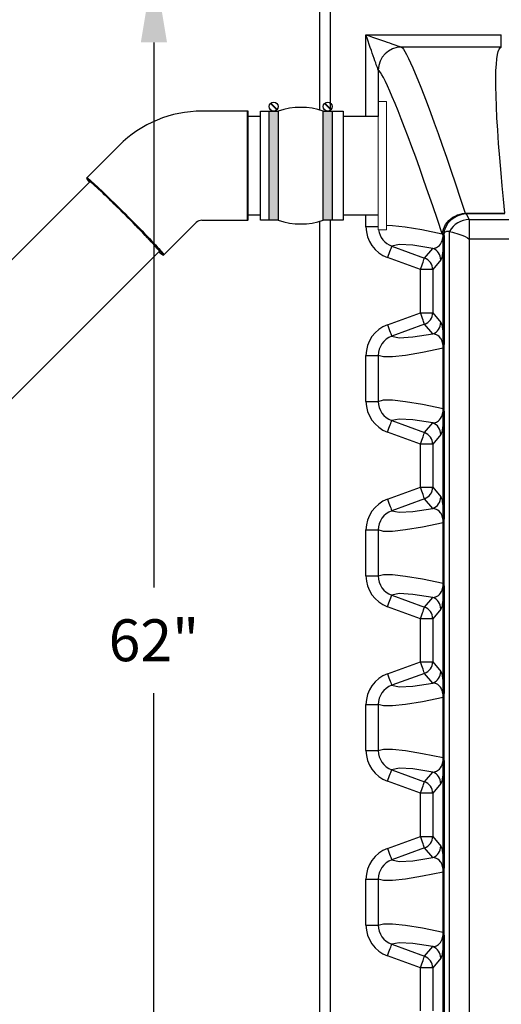
# Model space of a CAD drawing. Units: inches. Extents: x 0.1 to 16.5, y 0.1 to 10.5.
# Drawn here: x 5.4 to 6.4, y 7.6 to 9.5 of the extents above; entities that cross this region are included whole.
import ezdxf

# ---------------------------------------------------------------- set-up
doc = ezdxf.new("R2010")
doc.units = ezdxf.units.IN
doc.header["$LTSCALE"] = 0.5
doc.header["$MEASUREMENT"] = 0
doc.linetypes.add('SLD-Solid', pattern=[0])
for name, color, linetype in [('OSI-PVC', 50, 'Continuous'), ('OSI-TANK', 142, 'Continuous'), ('TEXT', 1, 'Continuous')]:
    doc.layers.add(name, color=color, linetype=linetype)
doc.styles.add('times', font='TIMES.TTF')

# ---------------------------------------------------------------- blocks, each defined once
blk = doc.blocks.new('*U5')
at = {"linetype": 'Continuous', "extrusion": (0, 0, -1)}
for points in [[(-13.068, 174.111), (-12.861, 171.611), (-12.861, 176.611)], [(-13.068, 174.111), (-12.861, 176.611), (-13.276, 176.611)], [(-13.068, 174.111), (-13.276, 176.611), (-13.276, 171.611)], [(-13.068, 174.111), (-13.276, 171.611), (-12.861, 171.611)]]:
    blk.add_solid(points, dxfattribs=at)
blk = doc.blocks.new('*U4')
at = {"linetype": 'Continuous', "extrusion": (0, 0, -1)}
for points in [[(-10.591, 174.111), (-10.384, 171.611), (-10.384, 176.611)], [(-10.591, 174.111), (-10.384, 176.611), (-10.798, 176.611)], [(-10.591, 174.111), (-10.798, 176.611), (-10.798, 171.611)], [(-10.591, 174.111), (-10.798, 171.611), (-10.384, 171.611)]]:
    blk.add_solid(points, dxfattribs=at)

msp = doc.modelspace()

# ---------------------------------------------------------------- linework, layer by layer
at = {"color": 7, "linetype": 'SLD-Solid', "lineweight": 15}
for p, q in [((6.1414, 9.3631), (6.1258, 9.3631)), ((6.1258, 9.1218), (6.1258, 9.3631)), ((6.1414, 9.1218), (6.1414, 9.3631)), ((6.1257, 9.1469), (6.1257, 9.1238)), ((6.1257, 9.1238), (6.1258, 9.1239)), ((6.1257, 9.1238), (6.1258, 9.1227)), ((6.1258, 9.1183), (6.1258, 9.1218)), ((6.1414, 9.1183), (6.1414, 9.1218)), ((6.1258, 9.1183), (6.1414, 9.1183))]:
    msp.add_line(p, q, dxfattribs=at)
for points in [[(5.9347, 9.1365), (5.9008, 9.1365), (5.9008, 9.3449), (5.9347, 9.3449)], [(5.9197, 9.3593), (5.9319, 9.3471)], [(5.9203, 9.3599), (5.9325, 9.3477)], [(6.0207, 9.3449), (6.059, 9.3449), (6.059, 9.1365), (6.0207, 9.1365)], [(6.0229, 9.3593), (6.0351, 9.3471)], [(6.0236, 9.3599), (6.0358, 9.3477)]]:
    msp.add_lwpolyline(points)
for points in [[(5.9347, 9.1365), (5.9175, 9.1365), (5.9175, 9.3449), (5.9347, 9.3449)], [(6.038, 9.1365), (6.0207, 9.1365), (6.0207, 9.3449), (6.038, 9.3449)]]:
    msp.add_lwpolyline(points, close=True)
for centre in [(5.9261, 9.3535), (6.0293, 9.3535)]:
    msp.add_circle(centre, 0.00863)
for centre, start, end in [((5.9777, 9.2197), 71.0392, 108.9608), ((5.9777, 9.2616), 251.0392, 288.9608)]:
    msp.add_arc(centre, 0.1323, start, end)
at = {"layer": 'OSI-PVC'}
for p, q in [((5.8762, 9.3448), (5.789, 9.3448)), ((5.8762, 9.1365), (5.8762, 9.3448)), ((5.8775, 9.1365), (5.8775, 9.3448)), ((5.9008, 9.3344), (5.8775, 9.3344)), ((6.1258, 9.3344), (6.059, 9.3344)), ((5.6307, 9.2793), (5.5691, 9.2177)), ((5.8775, 9.1469), (5.9008, 9.1469)), ((6.059, 9.1469), (6.1258, 9.1469)), ((5.7163, 9.0703), (5.778, 9.1319)), ((5.789, 9.1365), (5.8762, 9.1365))]:
    msp.add_line(p, q, dxfattribs=at)
for points in [[(5.5693, 9.216), (5.5692, 9.216), (5.569, 9.2159), (5.5691, 9.2155)], [(5.5691, 9.2177), (5.5692, 9.2177), (5.5699, 9.2175), (5.5709, 9.2168), (5.5723, 9.2157), (5.5741, 9.2141), (5.5763, 9.2122), (5.5789, 9.21), (5.5818, 9.2073), (5.5851, 9.2043), (5.5887, 9.201), (5.5926, 9.1973), (5.5968, 9.1934), (5.6012, 9.1891), (5.6059, 9.1846), (5.6107, 9.1799), (5.6158, 9.175), (5.621, 9.1699), (5.6263, 9.1647), (5.6317, 9.1594), (5.6372, 9.1539), (5.6427, 9.1484)], [(5.6418, 9.1475), (5.6364, 9.1529), (5.631, 9.1583), (5.6256, 9.1636), (5.6204, 9.1687), (5.6152, 9.1738), (5.6102, 9.1786), (5.6054, 9.1833), (5.6008, 9.1877), (5.5964, 9.1919), (5.5923, 9.1958), (5.5885, 9.1994), (5.5849, 9.2027), (5.5817, 9.2057), (5.5788, 9.2083), (5.5762, 9.2105), (5.5741, 9.2124), (5.5723, 9.2139), (5.5709, 9.215), (5.5698, 9.2157), (5.5693, 9.216)], [(5.5743, 9.2093), (4.8621, 8.4972)], [(5.7081, 9.0768), (5.7081, 9.0769), (5.7079, 9.0774), (5.7073, 9.0783), (5.7063, 9.0796), (5.7049, 9.0813), (5.7031, 9.0834), (5.701, 9.0858), (5.6984, 9.0886), (5.6955, 9.0918), (5.6923, 9.0952), (5.6888, 9.099), (5.685, 9.103), (5.6809, 9.1073), (5.6766, 9.1118), (5.6721, 9.1165), (5.6673, 9.1213), (5.6625, 9.1263), (5.6575, 9.1314), (5.6524, 9.1365), (5.6472, 9.1417), (5.642, 9.1469), (5.6368, 9.1521), (5.6316, 9.1573), (5.6265, 9.1623), (5.6215, 9.1672), (5.6166, 9.172), (5.6119, 9.1766), (5.6073, 9.181), (5.603, 9.1852), (5.5989, 9.1891), (5.5951, 9.1927), (5.5915, 9.196), (5.5883, 9.199), (5.5854, 9.2016), (5.5828, 9.2039), (5.5806, 9.2058), (5.5788, 9.2073), (5.5774, 9.2084), (5.5764, 9.2092), (5.5757, 9.2095), (5.5755, 9.2095)], [(5.7081, 9.0768), (5.7081, 9.0769), (5.7079, 9.0774), (5.7073, 9.0784), (5.7063, 9.0797), (5.7049, 9.0814), (5.703, 9.0835), (5.7009, 9.0859), (5.6983, 9.0888), (5.6954, 9.0919), (5.6922, 9.0954), (5.6887, 9.0991), (5.6849, 9.1032), (5.6808, 9.1074), (5.6764, 9.1119), (5.6719, 9.1166), (5.6672, 9.1215), (5.6623, 9.1265), (5.6573, 9.1315), (5.6522, 9.1367), (5.647, 9.1419), (5.6418, 9.1471), (5.6366, 9.1523), (5.6314, 9.1574), (5.6263, 9.1625), (5.6213, 9.1674), (5.6164, 9.1722), (5.6117, 9.1768), (5.6072, 9.1811), (5.6028, 9.1853), (5.5988, 9.1892), (5.5949, 9.1928), (5.5914, 9.1961), (5.5882, 9.1991), (5.5853, 9.2017), (5.5827, 9.204), (5.5806, 9.2059), (5.5788, 9.2074), (5.5773, 9.2085), (5.5763, 9.2092), (5.5757, 9.2095), (5.5755, 9.2095)], [(5.7146, 9.0705), (5.7144, 9.071), (5.7138, 9.0719), (5.7128, 9.0732), (5.7113, 9.075), (5.7095, 9.0771), (5.7074, 9.0795), (5.7048, 9.0824), (5.7019, 9.0855), (5.6987, 9.089), (5.6952, 9.0928), (5.6913, 9.0969), (5.6872, 9.1012), (5.6828, 9.1058), (5.6782, 9.1106), (5.6734, 9.1155), (5.6684, 9.1206), (5.6633, 9.1259), (5.658, 9.1312), (5.6526, 9.1366), (5.6472, 9.1421), (5.6418, 9.1475)], [(5.6427, 9.1484), (5.6482, 9.1429), (5.6537, 9.1374), (5.6591, 9.132), (5.6644, 9.1266), (5.6696, 9.1213), (5.6746, 9.1161), (5.6795, 9.1111), (5.6842, 9.1062), (5.6886, 9.1016), (5.6928, 9.0972), (5.6967, 9.0931), (5.7003, 9.0892), (5.7035, 9.0857), (5.7065, 9.0825), (5.7091, 9.0796), (5.7113, 9.0771), (5.7131, 9.075), (5.7145, 9.0733), (5.7155, 9.0719), (5.7161, 9.071), (5.7163, 9.0704), (5.7163, 9.0703)], [(5.7077, 9.0776), (4.9947, 8.3646)], [(5.7138, 9.0706), (5.7144, 9.0703), (5.7146, 9.0704), (5.7146, 9.0705)]]:
    msp.add_lwpolyline(points, dxfattribs=at)
for centre, radius, start, end in [((5.789, 9.1208), 0.224, 89.9975, 134.9711), ((5.8762, 9.3436), 0.00125, 359.9947, 90.0053), ((5.57, 9.2167), 0.00137, 131.8533, 214.3513), ((5.6126, 9.2443), 0.0521, 213.487, 223.2735), ((5.8762, 9.1378), 0.00125, 269.9985, 0.0015), ((5.789, 9.1208), 0.0157, 89.9631, 134.9303), ((5.7507, 9.1231), 0.0642, 227.319, 234.922), ((5.7152, 9.0716), 0.00166, 224.7196, 313.612)]:
    msp.add_arc(centre, radius, start, end, dxfattribs=at)
at = {"layer": 'OSI-TANK'}
for p, q in [((6.0138, 9.6261), (6.0138, 9.347)), ((6.0347, 9.3461), (6.0347, 9.6053)), ((6.1023, 9.4905), (6.3608, 9.4905)), ((6.1023, 9.3344), (6.1023, 9.4905)), ((6.3608, 9.4671), (6.3608, 9.4905)), ((6.3608, 9.4671), (6.17, 9.4671)), ((6.17, 9.4671), (6.17, 9.4671)), ((6.1257, 9.4228), (6.1257, 9.4228)), ((6.1257, 9.4228), (6.1257, 9.3344)), ((6.1023, 9.1238), (6.1023, 9.1469)), ((6.292, 9.1499), (6.2936, 9.1485)), ((6.292, 9.1499), (6.3675, 9.1499)), ((6.2936, 9.1485), (6.2995, 9.1378)), ((6.3675, 9.1485), (6.2936, 9.1485)), ((6.2995, 9.1378), (9.9781, 9.1378)), ((6.2995, 9.1378), (6.2995, 9.1002)), ((6.0138, 9.1344), (6.0138, 7.0428)), ((6.0347, 7.0636), (6.0347, 9.1353)), ((6.1257, 9.1238), (6.1023, 9.1238)), ((6.2498, 9.1084), (6.2483, 9.1102)), ((6.2498, 9.1083), (6.2498, 9.1084)), ((6.25, 9.1081), (6.2498, 9.1083)), ((6.25, 9.1), (6.2515, 9.1)), ((6.25, 8.9022), (6.25, 9.1)), ((6.2515, 9.1), (6.2515, 8.9022)), ((6.2618, 9.1149), (6.2617, 9.1149)), ((6.2618, 7.554), (6.2618, 9.1149)), ((6.2993, 9.1002), (6.2993, 7.5686)), ((6.2995, 9.1002), (6.2993, 9.1002)), ((9.9781, 9.1002), (6.2995, 9.1002)), ((6.1514, 9.0872), (6.2143, 9.0643)), ((6.2143, 9.0643), (6.2299, 9.0828)), ((6.2062, 9.0422), (6.1434, 9.0651)), ((6.2453, 9.0608), (6.2297, 9.0422)), ((6.2297, 9.0422), (6.2062, 9.0422)), ((6.2062, 8.9599), (6.2062, 9.0422)), ((6.2297, 9.0422), (6.2297, 8.9599)), ((6.1434, 8.937), (6.2062, 8.9599)), ((6.2062, 8.9599), (6.2297, 8.9599)), ((6.2297, 8.9599), (6.2453, 8.9414)), ((6.2143, 8.9379), (6.1514, 8.915)), ((6.2299, 8.9194), (6.2143, 8.9379)), ((6.25, 8.9022), (6.2515, 8.9022)), ((6.1023, 8.8783), (6.1257, 8.8783)), ((6.1023, 8.7905), (6.1023, 8.8783)), ((6.1257, 8.8783), (6.1257, 8.7905)), ((6.2498, 8.8917), (6.2498, 8.8919)), ((6.2498, 8.8917), (6.2509, 8.8918)), ((6.2498, 8.7772), (6.2498, 8.8917)), ((6.2509, 8.8918), (6.2509, 8.777)), ((6.1023, 8.7905), (6.1257, 8.7905)), ((6.2498, 8.7772), (6.2509, 8.777)), ((6.2498, 8.777), (6.2498, 8.7771)), ((6.25, 8.7666), (6.2515, 8.7666)), ((6.25, 8.5689), (6.25, 8.7666)), ((6.2515, 8.7666), (6.2515, 8.5689)), ((6.1514, 8.7538), (6.2143, 8.7309)), ((6.2143, 8.7309), (6.2299, 8.7494)), ((6.2062, 8.7089), (6.1434, 8.7318)), ((6.2453, 8.7274), (6.2297, 8.7089)), ((6.2297, 8.7089), (6.2062, 8.7089)), ((6.2062, 8.6266), (6.2062, 8.7089)), ((6.2297, 8.7089), (6.2297, 8.6266)), ((6.1434, 8.6037), (6.2062, 8.6266)), ((6.2062, 8.6266), (6.2297, 8.6266)), ((6.2297, 8.6266), (6.2453, 8.6081)), ((6.2143, 8.6046), (6.1514, 8.5817)), ((6.2299, 8.5861), (6.2143, 8.6046)), ((6.2498, 8.5583), (6.2509, 8.5585)), ((6.2498, 8.5584), (6.2498, 8.5585)), ((6.2498, 8.4438), (6.2498, 8.5583)), ((6.25, 8.5689), (6.2515, 8.5689)), ((6.2509, 8.5585), (6.2509, 8.4437)), ((6.1023, 8.545), (6.1257, 8.545)), ((6.1023, 8.4572), (6.1023, 8.545)), ((6.1257, 8.545), (6.1257, 8.4572)), ((6.1023, 8.4572), (6.1257, 8.4572)), ((6.2498, 8.4438), (6.2509, 8.4437)), ((6.2498, 8.4436), (6.2498, 8.4438)), ((6.25, 8.4333), (6.2515, 8.4333)), ((6.25, 8.2355), (6.25, 8.4333)), ((6.2515, 8.4333), (6.2515, 8.2355)), ((6.1514, 8.4205), (6.2143, 8.3976)), ((6.2143, 8.3976), (6.2299, 8.4161)), ((6.2062, 8.3756), (6.1434, 8.3985)), ((6.2453, 8.3941), (6.2297, 8.3756)), ((6.2297, 8.3756), (6.2062, 8.3756)), ((6.2062, 8.2933), (6.2062, 8.3756)), ((6.2297, 8.3756), (6.2297, 8.2933)), ((6.1434, 8.2704), (6.2062, 8.2933)), ((6.2062, 8.2933), (6.2297, 8.2933)), ((6.2297, 8.2933), (6.2453, 8.2748)), ((6.2143, 8.2712), (6.1514, 8.2484)), ((6.2299, 8.2527), (6.2143, 8.2712)), ((6.25, 8.2355), (6.2515, 8.2355)), ((6.2498, 8.2251), (6.2498, 8.2252)), ((6.2498, 8.225), (6.2509, 8.2251)), ((6.2498, 8.1105), (6.2498, 8.225)), ((6.2509, 8.2251), (6.2509, 8.1104)), ((6.1023, 8.2117), (6.1257, 8.2117)), ((6.1023, 8.1238), (6.1023, 8.2117)), ((6.1257, 8.2117), (6.1257, 8.1238)), ((6.1023, 8.1238), (6.1257, 8.1238)), ((6.2498, 8.1105), (6.2509, 8.1104)), ((6.2498, 8.1103), (6.2498, 8.1104)), ((6.1514, 8.0872), (6.2143, 8.0643)), ((6.25, 8.1), (6.2515, 8.1)), ((6.25, 7.9022), (6.25, 8.1)), ((6.2515, 8.1), (6.2515, 7.9022)), ((6.2143, 8.0643), (6.2299, 8.0828)), ((6.2062, 8.0422), (6.1434, 8.0651)), ((6.2453, 8.0608), (6.2297, 8.0422)), ((6.2297, 8.0422), (6.2062, 8.0422)), ((6.2062, 7.9599), (6.2062, 8.0422)), ((6.2297, 8.0422), (6.2297, 7.9599)), ((6.1434, 7.937), (6.2062, 7.9599)), ((6.2062, 7.9599), (6.2297, 7.9599)), ((6.2297, 7.9599), (6.2453, 7.9414)), ((6.2143, 7.9379), (6.1514, 7.915)), ((6.2299, 7.9194), (6.2143, 7.9379)), ((6.25, 7.9022), (6.2515, 7.9022)), ((6.1023, 7.8783), (6.1257, 7.8783)), ((6.1023, 7.7905), (6.1023, 7.8783)), ((6.1257, 7.8783), (6.1257, 7.7905)), ((6.2498, 7.8917), (6.2498, 7.8919)), ((6.2498, 7.8917), (6.2509, 7.8918)), ((6.2498, 7.7772), (6.2498, 7.8917)), ((6.2509, 7.8918), (6.2509, 7.777)), ((6.1023, 7.7905), (6.1257, 7.7905)), ((6.2498, 7.7772), (6.2509, 7.777)), ((6.2498, 7.777), (6.2498, 7.7771)), ((6.25, 7.7666), (6.2515, 7.7666)), ((6.25, 7.5689), (6.25, 7.7666)), ((6.2515, 7.7666), (6.2515, 7.5689)), ((6.1514, 7.7538), (6.2143, 7.7309)), ((6.2143, 7.7309), (6.2299, 7.7494)), ((6.2062, 7.7089), (6.1434, 7.7318)), ((6.2453, 7.7274), (6.2297, 7.7089)), ((6.2297, 7.7089), (6.2062, 7.7089)), ((6.2062, 7.6266), (6.2062, 7.7089)), ((6.2297, 7.7089), (6.2297, 7.6266))]:
    msp.add_line(p, q, dxfattribs=at)
at = {"layer": 'OSI-TANK', "flags": 128}
for points in [[(6.1257, 9.4228), (6.1256, 9.4233), (6.1252, 9.4242), (6.1247, 9.4258), (6.124, 9.4278), (6.1231, 9.4304), (6.122, 9.4335), (6.1208, 9.437), (6.1194, 9.441), (6.1179, 9.4454), (6.1162, 9.4502), (6.1144, 9.4553), (6.1126, 9.4607), (6.1106, 9.4664), (6.1086, 9.4723), (6.1065, 9.4783), (6.1044, 9.4844), (6.1023, 9.4905)], [(6.1023, 9.4905), (6.1084, 9.4884), (6.1145, 9.4863), (6.1205, 9.4842), (6.1264, 9.4822), (6.132, 9.4802), (6.1375, 9.4783), (6.1426, 9.4766), (6.1474, 9.4749), (6.1518, 9.4734), (6.1558, 9.472), (6.1593, 9.4708), (6.1624, 9.4697), (6.165, 9.4688), (6.167, 9.4681), (6.1686, 9.4676), (6.1695, 9.4672), (6.17, 9.4671)], [(6.17, 9.4671), (6.1718, 9.4657), (6.174, 9.4629), (6.1767, 9.4585), (6.1799, 9.4528), (6.1835, 9.4456), (6.1873, 9.4373), (6.1916, 9.4277), (6.1963, 9.4167), (6.2013, 9.4045), (6.2068, 9.3908), (6.2126, 9.3758), (6.2189, 9.3596), (6.2255, 9.342), (6.2326, 9.3227), (6.24, 9.302), (6.2478, 9.28), (6.256, 9.2567), (6.2645, 9.232), (6.2734, 9.2059), (6.2825, 9.1785), (6.292, 9.1499)], [(6.3675, 9.1499), (6.3649, 9.1764), (6.3625, 9.2019), (6.3603, 9.2262), (6.3578, 9.2555), (6.3557, 9.2829), (6.354, 9.3085), (6.3525, 9.3322), (6.3515, 9.3539), (6.3507, 9.3737), (6.3503, 9.3917), (6.3503, 9.4078), (6.3506, 9.4221), (6.3513, 9.4344), (6.3523, 9.4448), (6.3536, 9.4532), (6.355, 9.4588), (6.3567, 9.463), (6.3586, 9.4657), (6.3608, 9.4671)], [(6.2479, 9.1107), (6.2388, 9.138), (6.2299, 9.164), (6.2213, 9.1889), (6.213, 9.2126), (6.205, 9.2352), (6.1973, 9.2566), (6.1899, 9.2767), (6.1829, 9.2955), (6.176, 9.3135), (6.1696, 9.3301), (6.1636, 9.3454), (6.1579, 9.3593), (6.1526, 9.372), (6.1477, 9.3832), (6.1433, 9.3931), (6.1393, 9.4016), (6.1357, 9.4087), (6.1325, 9.4144), (6.1298, 9.4186), (6.1275, 9.4215), (6.1257, 9.4228)], [(6.2483, 9.1102), (6.2489, 9.1148), (6.2502, 9.1194), (6.252, 9.1238), (6.2543, 9.128), (6.2571, 9.132), (6.2604, 9.1357), (6.2641, 9.139), (6.2681, 9.142), (6.2725, 9.1445), (6.2772, 9.1466), (6.282, 9.1482), (6.2869, 9.1493), (6.292, 9.1499)], [(6.1414, 9.1268), (6.1528, 9.1265), (6.1772, 9.1239), (6.209, 9.1186), (6.2479, 9.1107)], [(6.2299, 9.0828), (6.2334, 9.0832), (6.2371, 9.0844), (6.2408, 9.0867), (6.2428, 9.0885), (6.2448, 9.0909), (6.2467, 9.0943), (6.2477, 9.0967), (6.2487, 9.1), (6.2491, 9.1021), (6.2495, 9.1051), (6.2497, 9.1072), (6.2498, 9.1084)], [(6.25, 9.1), (6.2499, 9.0964), (6.2498, 9.0935), (6.2496, 9.0879), (6.2494, 9.0837), (6.2492, 9.0805), (6.2489, 9.0778), (6.2485, 9.0733), (6.248, 9.0698), (6.2476, 9.0672), (6.2471, 9.0652), (6.2462, 9.0623), (6.2453, 9.0608)], [(6.2483, 9.1102), (6.2479, 9.1107), (6.2479, 9.1107)], [(6.25, 9.1), (6.2499, 9.104), (6.2498, 9.1083)], [(6.2617, 9.1149), (6.259, 9.1151), (6.2563, 9.1149), (6.2547, 9.1143), (6.2532, 9.1134), (6.2523, 9.1125), (6.2514, 9.1111), (6.2509, 9.11)], [(6.2509, 9.11), (6.2514, 9.1052), (6.2515, 9.1)], [(6.2618, 9.1149), (6.2641, 9.1143), (6.2673, 9.1135), (6.2713, 9.1124), (6.276, 9.111), (6.2814, 9.1093), (6.2872, 9.1072), (6.2916, 9.1052), (6.2959, 9.1029), (6.2993, 9.1003), (6.2993, 9.1002)], [(6.1514, 9.0872), (6.1512, 9.0867), (6.1509, 9.0857), (6.1503, 9.084), (6.1495, 9.0818), (6.1485, 9.0791), (6.1473, 9.076), (6.1461, 9.0726), (6.1448, 9.0689), (6.1434, 9.0651)], [(6.2299, 9.0828), (6.1916, 9.0886), (6.1655, 9.0901), (6.1514, 9.0872)], [(6.2062, 9.0422), (6.2076, 9.046), (6.2089, 9.0497), (6.2102, 9.0531), (6.2113, 9.0562), (6.2123, 9.0589), (6.2131, 9.0612), (6.2137, 9.0628), (6.2141, 9.0639), (6.2143, 9.0643)], [(6.2143, 8.9379), (6.2141, 8.9383), (6.2137, 8.9394), (6.2131, 8.941), (6.2123, 8.9432), (6.2113, 8.9459), (6.2102, 8.9491), (6.2089, 8.9525), (6.2076, 8.9562), (6.2062, 8.9599)], [(6.1434, 8.937), (6.1448, 8.9333), (6.1461, 8.9296), (6.1473, 8.9262), (6.1485, 8.923), (6.1495, 8.9203), (6.1503, 8.9181), (6.1509, 8.9165), (6.1512, 8.9154), (6.1514, 8.915)], [(6.2453, 8.9414), (6.2462, 8.9398), (6.2471, 8.937), (6.2476, 8.9349), (6.248, 8.9322), (6.2485, 8.9289), (6.2489, 8.9244), (6.2492, 8.9216), (6.2494, 8.9183), (6.2495, 8.9156), (6.2497, 8.9125), (6.2498, 8.9086), (6.2499, 8.9058), (6.25, 8.9022)], [(6.1514, 8.915), (6.1655, 8.9121), (6.1916, 8.9135), (6.2299, 8.9194)], [(6.2498, 8.8919), (6.2498, 8.893), (6.2497, 8.8946), (6.2497, 8.895), (6.2495, 8.8971), (6.2491, 8.9001), (6.2487, 8.9021), (6.2477, 8.9055), (6.2467, 8.908), (6.2457, 8.9098), (6.2448, 8.9113), (6.2421, 8.9144), (6.2396, 8.9164), (6.2371, 8.9178), (6.2334, 8.919), (6.2299, 8.9194)], [(6.2515, 8.9022), (6.2512, 8.8955), (6.251, 8.8929), (6.2509, 8.8922), (6.2509, 8.8919), (6.2509, 8.8919), (6.2509, 8.8918)], [(6.2498, 8.8919), (6.2102, 8.8838), (6.178, 8.8784), (6.1531, 8.8756), (6.1357, 8.8756), (6.1257, 8.8783)], [(6.1257, 8.7905), (6.1357, 8.7932), (6.1531, 8.7932), (6.178, 8.7905), (6.2102, 8.7851), (6.2498, 8.777)], [(6.2299, 8.7494), (6.2334, 8.7499), (6.2371, 8.7511), (6.2408, 8.7534), (6.2428, 8.7551), (6.2448, 8.7576), (6.2467, 8.761), (6.2477, 8.7634), (6.2487, 8.7667), (6.2491, 8.7688), (6.2495, 8.7718), (6.2497, 8.7739), (6.2498, 8.7751), (6.2498, 8.7759), (6.2498, 8.777)], [(6.25, 8.7666), (6.2499, 8.7631), (6.2498, 8.7602), (6.2496, 8.7546), (6.2494, 8.7504), (6.2492, 8.7472), (6.2489, 8.7444), (6.2485, 8.7399), (6.248, 8.7365), (6.2476, 8.7339), (6.2471, 8.7319), (6.2462, 8.729), (6.2453, 8.7274)], [(6.2509, 8.777), (6.2509, 8.7769), (6.2509, 8.7763), (6.2512, 8.7739), (6.2514, 8.7703), (6.2515, 8.7666)], [(6.1434, 8.7318), (6.1448, 8.7356), (6.1461, 8.7392), (6.1473, 8.7427), (6.1485, 8.7458), (6.1495, 8.7485), (6.1503, 8.7507), (6.1509, 8.7524), (6.1512, 8.7534), (6.1514, 8.7538)], [(6.2299, 8.7494), (6.1916, 8.7553), (6.1655, 8.7568), (6.1514, 8.7538)], [(6.2062, 8.7089), (6.2076, 8.7127), (6.2089, 8.7163), (6.2102, 8.7198), (6.2113, 8.7229), (6.2123, 8.7256), (6.2131, 8.7278), (6.2137, 8.7295), (6.2141, 8.7305), (6.2143, 8.7309)], [(6.2143, 8.6046), (6.2141, 8.605), (6.2137, 8.606), (6.2131, 8.6077), (6.2123, 8.6099), (6.2113, 8.6126), (6.2102, 8.6157), (6.2089, 8.6192), (6.2076, 8.6228), (6.2062, 8.6266)], [(6.1434, 8.6037), (6.1448, 8.5999), (6.1461, 8.5963), (6.1473, 8.5928), (6.1485, 8.5897), (6.1495, 8.587), (6.1503, 8.5848), (6.1509, 8.5831), (6.1512, 8.5821), (6.1514, 8.5817)], [(6.2453, 8.6081), (6.2462, 8.6065), (6.2471, 8.6036), (6.2476, 8.6016), (6.248, 8.5989), (6.2485, 8.5955), (6.2489, 8.5911), (6.2492, 8.5883), (6.2494, 8.5849), (6.2495, 8.5823), (6.2497, 8.5792), (6.2498, 8.5753), (6.2499, 8.5724), (6.25, 8.5689)], [(6.1514, 8.5817), (6.1655, 8.5787), (6.1916, 8.5802), (6.2299, 8.5861)], [(6.2498, 8.5585), (6.2498, 8.5597), (6.2497, 8.5613), (6.2497, 8.5616), (6.2495, 8.5637), (6.2491, 8.5667), (6.2487, 8.5688), (6.2477, 8.5722), (6.2467, 8.5747), (6.2457, 8.5765), (6.2448, 8.5779), (6.2421, 8.5811), (6.2396, 8.5831), (6.2371, 8.5844), (6.2334, 8.5856), (6.2299, 8.5861)], [(6.2498, 8.5585), (6.2102, 8.5504), (6.178, 8.545), (6.1531, 8.5423), (6.1357, 8.5423), (6.1257, 8.545)], [(6.2515, 8.5689), (6.2512, 8.5621), (6.251, 8.5595), (6.2509, 8.5589), (6.2509, 8.5586), (6.2509, 8.5585), (6.2509, 8.5585)], [(6.1257, 8.4572), (6.1357, 8.4599), (6.1531, 8.4599), (6.178, 8.4571), (6.2102, 8.4517), (6.2498, 8.4436)], [(6.2299, 8.4161), (6.2334, 8.4166), (6.2371, 8.4177), (6.2408, 8.42), (6.2428, 8.4218), (6.2448, 8.4242), (6.2467, 8.4277), (6.2477, 8.43), (6.2487, 8.4334), (6.2491, 8.4355), (6.2495, 8.4384), (6.2497, 8.4406), (6.2498, 8.4418), (6.2498, 8.4425), (6.2498, 8.4436)], [(6.2509, 8.4437), (6.2509, 8.4435), (6.2509, 8.4429), (6.2512, 8.4405), (6.2514, 8.437), (6.2515, 8.4333)], [(6.2299, 8.4161), (6.1916, 8.422), (6.1655, 8.4234), (6.1514, 8.4205)], [(6.25, 8.4333), (6.2499, 8.4297), (6.2498, 8.4269), (6.2496, 8.4213), (6.2494, 8.4171), (6.2492, 8.4138), (6.2489, 8.4111), (6.2485, 8.4066), (6.248, 8.4032), (6.2476, 8.4006), (6.2471, 8.3985), (6.2462, 8.3957), (6.2453, 8.3941)], [(6.1434, 8.3985), (6.1448, 8.4022), (6.1461, 8.4059), (6.1473, 8.4093), (6.1485, 8.4125), (6.1495, 8.4152), (6.1503, 8.4174), (6.1509, 8.419), (6.1512, 8.4201), (6.1514, 8.4205)], [(6.2062, 8.3756), (6.2076, 8.3794), (6.2089, 8.383), (6.2102, 8.3865), (6.2113, 8.3896), (6.2123, 8.3923), (6.2131, 8.3945), (6.2137, 8.3961), (6.2141, 8.3972), (6.2143, 8.3976)], [(6.2143, 8.2712), (6.2141, 8.2716), (6.2137, 8.2727), (6.2131, 8.2743), (6.2123, 8.2766), (6.2113, 8.2793), (6.2102, 8.2824), (6.2089, 8.2858), (6.2076, 8.2895), (6.2062, 8.2933)], [(6.2453, 8.2748), (6.2462, 8.2732), (6.2471, 8.2703), (6.2476, 8.2682), (6.248, 8.2656), (6.2485, 8.2622), (6.2489, 8.2577), (6.2492, 8.2549), (6.2494, 8.2516), (6.2495, 8.249), (6.2497, 8.2458), (6.2498, 8.242), (6.2499, 8.2391), (6.25, 8.2355)], [(6.1434, 8.2704), (6.1448, 8.2666), (6.1461, 8.2629), (6.1473, 8.2595), (6.1485, 8.2564), (6.1495, 8.2537), (6.1503, 8.2515), (6.1509, 8.2498), (6.1512, 8.2488), (6.1514, 8.2484)], [(6.1514, 8.2484), (6.1655, 8.2454), (6.1916, 8.2469), (6.2299, 8.2527)], [(6.2498, 8.2252), (6.2498, 8.2263), (6.2497, 8.2279), (6.2497, 8.2283), (6.2495, 8.2304), (6.2491, 8.2334), (6.2487, 8.2355), (6.2477, 8.2389), (6.2467, 8.2413), (6.2457, 8.2431), (6.2448, 8.2446), (6.2421, 8.2477), (6.2396, 8.2498), (6.2371, 8.2511), (6.2334, 8.2523), (6.2299, 8.2527)], [(6.2515, 8.2355), (6.2512, 8.2288), (6.251, 8.2262), (6.2509, 8.2256), (6.2509, 8.2253), (6.2509, 8.2252), (6.2509, 8.2251)], [(6.2498, 8.2252), (6.2102, 8.2171), (6.178, 8.2117), (6.1531, 8.209), (6.1357, 8.209), (6.1257, 8.2117)], [(6.1257, 8.1238), (6.1357, 8.1265), (6.1531, 8.1265), (6.178, 8.1238), (6.2102, 8.1184), (6.2498, 8.1103)], [(6.2299, 8.0828), (6.2334, 8.0832), (6.2371, 8.0844), (6.2408, 8.0867), (6.2428, 8.0885), (6.2448, 8.0909), (6.2467, 8.0943), (6.2477, 8.0967), (6.2487, 8.1), (6.2491, 8.1021), (6.2495, 8.1051), (6.2497, 8.1072), (6.2498, 8.1085), (6.2498, 8.1092), (6.2498, 8.1103)], [(6.2509, 8.1104), (6.2509, 8.1102), (6.2509, 8.1096), (6.2512, 8.1072), (6.2514, 8.1036), (6.2515, 8.1)], [(6.1434, 8.0651), (6.1448, 8.0689), (6.1461, 8.0726), (6.1473, 8.076), (6.1485, 8.0791), (6.1495, 8.0818), (6.1503, 8.084), (6.1509, 8.0857), (6.1512, 8.0867), (6.1514, 8.0872)], [(6.2299, 8.0828), (6.1916, 8.0886), (6.1655, 8.0901), (6.1514, 8.0872)], [(6.25, 8.1), (6.2499, 8.0964), (6.2498, 8.0935), (6.2496, 8.0879), (6.2494, 8.0837), (6.2492, 8.0805), (6.2489, 8.0778), (6.2485, 8.0733), (6.248, 8.0698), (6.2476, 8.0672), (6.2471, 8.0652), (6.2462, 8.0623), (6.2453, 8.0608)], [(6.2062, 8.0422), (6.2076, 8.046), (6.2089, 8.0497), (6.2102, 8.0531), (6.2113, 8.0562), (6.2123, 8.0589), (6.2131, 8.0612), (6.2137, 8.0628), (6.2141, 8.0639), (6.2143, 8.0643)], [(6.2143, 7.9379), (6.2141, 7.9383), (6.2137, 7.9394), (6.2131, 7.941), (6.2123, 7.9432), (6.2113, 7.9459), (6.2102, 7.9491), (6.2089, 7.9525), (6.2076, 7.9562), (6.2062, 7.9599)], [(6.1434, 7.937), (6.1448, 7.9333), (6.1461, 7.9296), (6.1473, 7.9262), (6.1485, 7.923), (6.1495, 7.9203), (6.1503, 7.9181), (6.1509, 7.9165), (6.1512, 7.9154), (6.1514, 7.915)], [(6.2453, 7.9414), (6.2462, 7.9398), (6.2471, 7.937), (6.2476, 7.9349), (6.248, 7.9322), (6.2485, 7.9289), (6.2489, 7.9244), (6.2492, 7.9216), (6.2494, 7.9183), (6.2495, 7.9156), (6.2497, 7.9125), (6.2498, 7.9086), (6.2499, 7.9058), (6.25, 7.9022)], [(6.1514, 7.915), (6.1655, 7.9121), (6.1916, 7.9135), (6.2299, 7.9194)], [(6.2498, 7.8919), (6.2498, 7.893), (6.2497, 7.8946), (6.2497, 7.895), (6.2495, 7.8971), (6.2491, 7.9001), (6.2487, 7.9021), (6.2477, 7.9055), (6.2467, 7.908), (6.2457, 7.9098), (6.2448, 7.9113), (6.2421, 7.9144), (6.2396, 7.9164), (6.2371, 7.9178), (6.2334, 7.919), (6.2299, 7.9194)], [(6.2515, 7.9022), (6.2512, 7.8955), (6.251, 7.8929), (6.2509, 7.8922), (6.2509, 7.8919), (6.2509, 7.8919), (6.2509, 7.8918)], [(6.2498, 7.8919), (6.2102, 7.8838), (6.178, 7.8784), (6.1531, 7.8756), (6.1357, 7.8756), (6.1257, 7.8783)], [(6.1257, 7.7905), (6.1357, 7.7932), (6.1531, 7.7932), (6.178, 7.7905), (6.2102, 7.7851), (6.2498, 7.777)], [(6.2299, 7.7494), (6.2334, 7.7499), (6.2371, 7.7511), (6.2408, 7.7534), (6.2428, 7.7551), (6.2448, 7.7576), (6.2467, 7.761), (6.2477, 7.7634), (6.2487, 7.7667), (6.2491, 7.7688), (6.2495, 7.7718), (6.2497, 7.7739), (6.2498, 7.7751), (6.2498, 7.7759), (6.2498, 7.777)], [(6.25, 7.7666), (6.2499, 7.7631), (6.2498, 7.7602), (6.2496, 7.7546), (6.2494, 7.7504), (6.2492, 7.7472), (6.2489, 7.7444), (6.2485, 7.7399), (6.248, 7.7365), (6.2476, 7.7339), (6.2471, 7.7319), (6.2462, 7.729), (6.2453, 7.7274)], [(6.2509, 7.777), (6.2509, 7.7769), (6.2509, 7.7763), (6.2512, 7.7739), (6.2514, 7.7703), (6.2515, 7.7666)], [(6.1434, 7.7318), (6.1448, 7.7356), (6.1461, 7.7392), (6.1473, 7.7427), (6.1485, 7.7458), (6.1495, 7.7485), (6.1503, 7.7507), (6.1509, 7.7524), (6.1512, 7.7534), (6.1514, 7.7538)], [(6.2299, 7.7494), (6.1916, 7.7553), (6.1655, 7.7568), (6.1514, 7.7538)], [(6.2062, 7.7089), (6.2076, 7.7127), (6.2089, 7.7163), (6.2102, 7.7198), (6.2113, 7.7229), (6.2123, 7.7256), (6.2131, 7.7278), (6.2137, 7.7295), (6.2141, 7.7305), (6.2143, 7.7309)]]:
    msp.add_lwpolyline(points, dxfattribs=at)
at = {"layer": 'OSI-TANK'}
for centre, radius, start, end in [((6.17, 9.4228), 0.0443, 90.02, 179.9922), ((6.17, 9.4228), 0.0443, 90.0341, 179.9659), ((6.2953, 9.103), 0.0456, 92.1241, 173.5463), ((6.3013, 9.0921), 0.0458, 92.2474, 150.0516), ((6.1648, 9.1238), 0.0625, 179.9987, 249.9975), ((6.1642, 9.1232), 0.0382, 187.3713, 250.4167), ((6.2486, 9.11), 0.00234, 307.4406, 359.8295), ((6.2218, 9.0607), 0.0234, 0.0181, 69.9871), ((6.2062, 9.0422), 0.0234, 0.0189, 69.9863), ((6.2062, 8.9599), 0.0234, 290.0134, 359.9812), ((6.1648, 8.8783), 0.0625, 110.0027, 180.0011), ((6.2218, 8.9414), 0.0234, 290.0129, 359.9819), ((6.1647, 8.8783), 0.039, 109.9879, 180.0139), ((5.6005, 8.9077), 0.6495, 358.5932, 359.5179), ((6.1648, 8.7905), 0.0625, 179.9987, 249.9975), ((6.1647, 8.7905), 0.039, 179.9864, 250.0118), ((6.0722, 8.7689), 0.1778, 359.2555, 2.6333), ((6.2218, 8.7274), 0.0234, 0.0181, 69.9871), ((6.2062, 8.7089), 0.0234, 0.0188, 69.9864), ((6.2062, 8.6266), 0.0234, 290.0136, 359.9812), ((6.1648, 8.545), 0.0625, 110.0026, 180.0012), ((6.2218, 8.6081), 0.0234, 290.0129, 359.9819), ((6.1647, 8.545), 0.039, 109.9879, 180.0139), ((5.6005, 8.5743), 0.6495, 358.5932, 359.5179), ((6.1648, 8.4572), 0.0625, 179.9987, 249.9975), ((6.1647, 8.4572), 0.039, 179.9863, 250.0119), ((6.0722, 8.4356), 0.1778, 359.2556, 2.6333), ((6.2218, 8.3941), 0.0234, 0.0181, 69.9871), ((6.2062, 8.3756), 0.0234, 0.0188, 69.9864), ((6.2062, 8.2933), 0.0234, 290.0136, 359.9812), ((6.2218, 8.2748), 0.0234, 290.0128, 359.9819), ((6.1648, 8.2117), 0.0625, 110.0026, 180.0011), ((6.1647, 8.2117), 0.039, 109.9878, 180.0139), ((5.6005, 8.241), 0.6495, 358.5932, 359.5179), ((6.1648, 8.1238), 0.0625, 179.9987, 249.9976), ((6.1647, 8.1238), 0.039, 179.9864, 250.0118), ((6.0722, 8.1023), 0.1778, 359.2556, 2.6333), ((6.2218, 8.0607), 0.0234, 0.018, 69.9872), ((6.2062, 8.0422), 0.0234, 0.0188, 69.9864), ((6.2062, 7.9599), 0.0234, 290.0136, 359.9812), ((6.1648, 7.8783), 0.0625, 110.0026, 180.0012), ((6.2218, 7.9414), 0.0234, 290.0129, 359.9818), ((6.1647, 7.8783), 0.039, 109.9878, 180.014), ((5.6005, 7.9077), 0.6495, 358.5932, 359.5179), ((6.1648, 7.7905), 0.0625, 179.9987, 249.9976), ((6.1647, 7.7905), 0.039, 179.9864, 250.0118), ((6.0722, 7.7689), 0.1778, 359.2555, 2.6334), ((6.2218, 7.7274), 0.0234, 0.0182, 69.9871), ((6.2062, 7.7089), 0.0234, 0.0188, 69.9864)]:
    msp.add_arc(centre, radius, start, end, dxfattribs=at)
at = {"layer": 'TEXT'}
for p, q in [((5.6972, 9.4761), (5.6972, 8.4351)), ((5.6972, 7.1928), (5.6972, 8.2337))]:
    msp.add_line(p, q, dxfattribs=at)
msp.add_solid([(5.6722, 9.4761), (5.7222, 9.4761), (5.6972, 9.6261)], dxfattribs=at)

# ---------------------------------------------------------------- block references
at = {"linetype": 'Continuous', "xscale": 0.04167275247419842, "yscale": 0.04167275247419842, "zscale": 0.04167275247419842}
for name in ['*U4', '*U5']:
    msp.add_blockref(name, (5.4847, 1.985), dxfattribs=at)

# ---------------------------------------------------------------- texts
at = {"layer": 'TEXT', "insert": (5.6972, 8.3344), "char_height": 0.08, "attachment_point": 5, "style": 'times'}
msp.add_mtext('\\A1;{\\fTimes New Roman|b0|i1|c0|p18;62"}', dxfattribs=at)

doc.saveas('drawing.dxf')
